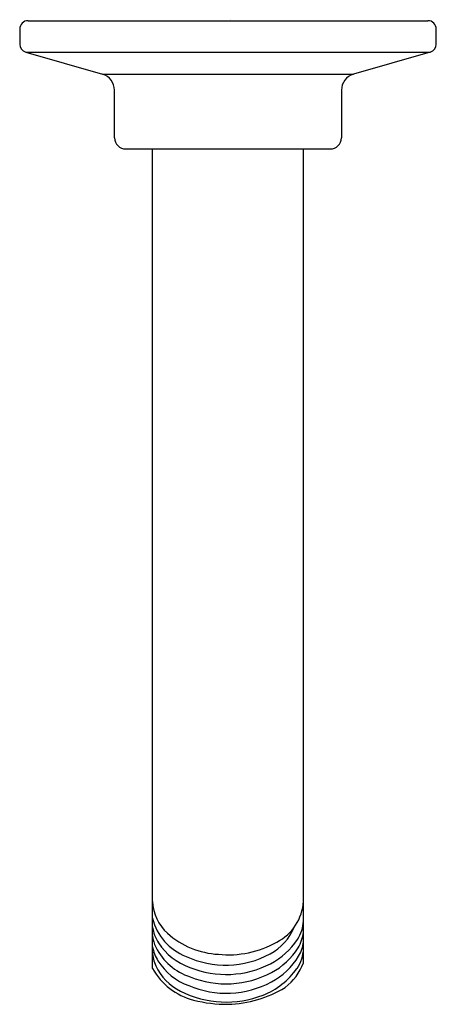
# Model space of a CAD drawing. Units: inches. Extents: x 3980.74 to 3982.98, y -35.74 to -30.44.
import ezdxf

# ---------------------------------------------------------------- set-up
doc = ezdxf.new("R2010")
doc.units = ezdxf.units.IN
doc.header["$LTSCALE"] = 0.64311
doc.header["$MEASUREMENT"] = 0
doc.layers.get('0').update_dxf_attribs({"color": 255, "linetype": 'CONTINUOUS'})
doc.layers.get('Defpoints').update_dxf_attribs({"linetype": 'CONTINUOUS'})
doc.styles.get("Standard").update_dxf_attribs({"font": 'txt', "width": 0.8})

msp = doc.modelspace()

# ---------------------------------------------------------------- linework, layer by layer
for p, q in [((3980.7872, -30.4443), (3982.9372, -30.4443)), ((3980.7422, -30.4893), (3980.7422, -30.5704)), ((3982.9822, -30.5704), (3982.9822, -30.4893)), ((3980.7748, -30.6136), (3982.9496, -30.6136)), ((3980.7748, -30.6136), (3981.187, -30.7318)), ((3982.9496, -30.6136), (3982.5374, -30.7318)), ((3981.187, -30.7318), (3982.5374, -30.7318)), ((3981.2522, -31.0743), (3981.2522, -30.8183)), ((3982.4722, -30.8183), (3982.4722, -31.0743)), ((3981.3122, -31.1343), (3982.4122, -31.1343)), ((3981.4562, -35.5428), (3981.4562, -31.1343)), ((3982.2682, -35.5127), (3982.2682, -31.1343))]:
    msp.add_line(p, q)
for centre, radius, start, end in [((3980.7872, -30.4893), 0.045, 90, 180), ((3982.9372, -30.4893), 0.045, 360, 90), ((3980.7872, -30.5704), 0.045, 180, 254.0213), ((3982.9372, -30.5704), 0.045, 286, 0), ((3981.1622, -30.8183), 0.09, 0, 74), ((3982.5622, -30.8183), 0.09, 106, 180), ((3981.3122, -31.0743), 0.06, 180, 270), ((3982.4122, -31.0743), 0.06, 270, 0), ((3981.6966, -35.1743), 0.2405, 181.9272, 228.419), ((3982.0055, -35.1667), 0.2632, 296.8856, 356.6013), ((3981.7451, -35.2009), 0.2979, 194.0967, 248.5992), ((3981.6729, -35.2879), 0.2188, 188.1326, 212.5264), ((3981.9521, -35.211), 0.2882, 298.4574, 337.4122), ((3982.0665, -35.2769), 0.202, 326.9346, 357.0858), ((3981.6513, -35.3437), 0.1966, 186.9721, 205.7521), ((3981.8363, -35.0168), 0.451, 228.419, 266.722), ((3982.061, -35.3234), 0.2085, 328.4547, 353.4791), ((3981.6772, -35.3831), 0.2252, 191.1371, 211.6946), ((3981.7576, -35.2872), 0.3169, 206.61, 251.7785), ((3981.7696, -35.2192), 0.3375, 213.5347, 250.6019), ((3981.8642, -34.9399), 0.5299, 264.1847, 299.4228), ((3981.9137, -35.1752), 0.3856, 297.4037, 326.65), ((3981.918, -35.2307), 0.379, 298.1175, 327.8364), ((3982.0705, -35.4303), 0.1979, 325.3204, 358.1895), ((3982.0661, -35.3738), 0.2039, 329.5901, 352.5755), ((3981.6428, -35.4497), 0.1867, 181.7079, 204.9824), ((3981.8492, -35.0212), 0.5041, 245.0339, 298.4574), ((3981.9195, -35.284), 0.3757, 297.9627, 329.0957), ((3981.7634, -35.3728), 0.3512, 208.966, 255.7371), ((3981.7343, -35.4071), 0.2876, 204.9824, 243.6493), ((3981.7662, -35.3243), 0.3319, 212.266, 249.7711), ((3981.8527, -35.0574), 0.5182, 247.8816, 297.4037), ((3981.9048, -35.3141), 0.4002, 291.3468, 325.1231), ((3981.98, -35.4019), 0.3088, 307.9185, 338.9703), ((3981.8528, -35.1087), 0.5173, 247.94, 298.1175), ((3981.8527, -35.1582), 0.5182, 247.1489, 297.9627), ((3981.8415, -35.0984), 0.638, 271.8602, 300.9614), ((3981.8531, -35.1816), 0.5424, 242.9805, 291.3468), ((3981.8581, -35.0105), 0.7256, 255.5403, 270.3239)]:
    msp.add_arc(centre, radius, start, end)

# ---------------------------------------------------------------- texts
at = {"layer": 'Defpoints'}
for tag, p, s in [('TRADENAME', (3981.8678, -30.4417), 'PURIST'), ('MODELNUMBER', (3981.8678, -30.4401), 'K-45918M'), ('PRODUCT', (3981.8678, -30.4434), 'SHOWER ARM')]:
    msp.add_attdef(tag, p, s, height=0.001, dxfattribs=at)

doc.saveas('drawing.dxf')
